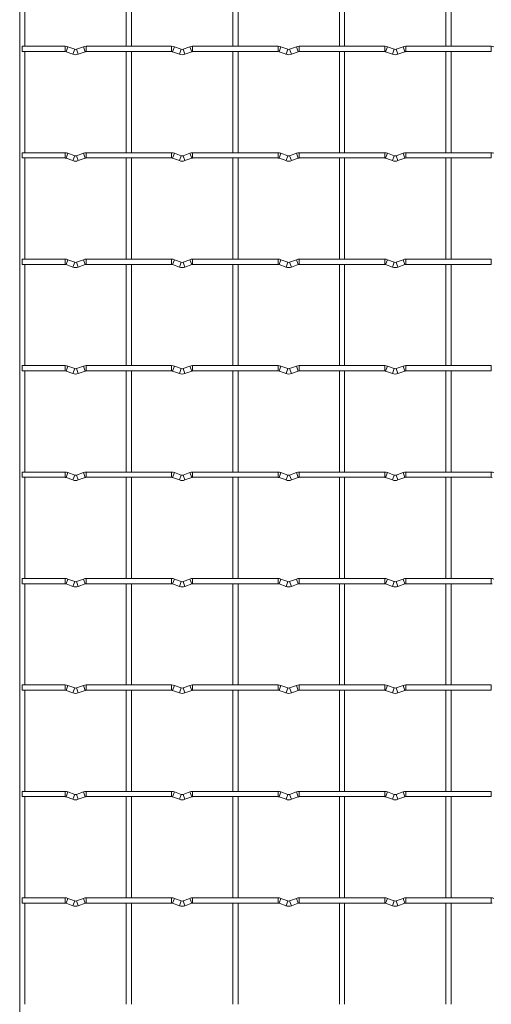
# Model space of a CAD drawing. Units: millimetres. Extents: x -1251 to 1310, y -511 to 1525.
# Drawn here: x -1251 to -1026, y 585 to 1055 of the extents above; entities that cross this region are included whole.
import ezdxf

# ---------------------------------------------------------------- set-up
doc = ezdxf.new("R2010")
doc.units = ezdxf.units.MM

msp = doc.modelspace()

# ---------------------------------------------------------------- linework, layer by layer
at = {"color": 7, "linetype": 'Continuous', "lineweight": 15}
for p, q in [((-1251.25, 1525.25), (-1251.25, -509.25)), ((-1248.75, 1042.65), (-1248.75, 1090.95)), ((-1200.45, 1090.95), (-1200.45, 1042.65)), ((-1197.95, 1042.65), (-1197.95, 1090.95)), ((-1149.65, 1090.95), (-1149.65, 1042.65)), ((-1147.15, 1042.65), (-1147.15, 1090.95)), ((-1098.85, 1090.95), (-1098.85, 1042.65)), ((-1096.35, 1042.65), (-1096.35, 1090.95)), ((-1048.05, 1090.95), (-1048.05, 1042.65)), ((-1045.55, 1042.65), (-1045.55, 1090.95)), ((-1229.6, 1042.65), (-1250, 1042.65)), ((-1250, 1042.65), (-1250, 1040.15)), ((-1250, 1040.15), (-1229.6, 1040.15)), ((-1248.75, 991.85), (-1248.75, 1040.15)), ((-1229.17, 1040.07), (-1225.88, 1038.88)), ((-1225.03, 1041.23), (-1228.32, 1042.42)), ((-1220.88, 1042.42), (-1224.17, 1041.23)), ((-1223.32, 1038.88), (-1220.03, 1040.07)), ((-1178.8, 1042.65), (-1219.6, 1042.65)), ((-1219.6, 1040.15), (-1178.8, 1040.15)), ((-1200.45, 1040.15), (-1200.45, 991.85)), ((-1197.95, 991.85), (-1197.95, 1040.15)), ((-1178.37, 1040.07), (-1175.08, 1038.88)), ((-1174.23, 1041.23), (-1177.52, 1042.42)), ((-1170.08, 1042.42), (-1173.37, 1041.23)), ((-1172.52, 1038.88), (-1169.23, 1040.07)), ((-1128, 1042.65), (-1168.8, 1042.65)), ((-1168.8, 1040.15), (-1128, 1040.15)), ((-1149.65, 1040.15), (-1149.65, 991.85)), ((-1147.15, 991.85), (-1147.15, 1040.15)), ((-1127.57, 1040.07), (-1124.28, 1038.88)), ((-1123.43, 1041.23), (-1126.72, 1042.42)), ((-1119.28, 1042.42), (-1122.57, 1041.23)), ((-1121.72, 1038.88), (-1118.43, 1040.07)), ((-1077.2, 1042.65), (-1118, 1042.65)), ((-1118, 1040.15), (-1077.2, 1040.15)), ((-1098.85, 1040.15), (-1098.85, 991.85)), ((-1096.35, 991.85), (-1096.35, 1040.15)), ((-1076.77, 1040.07), (-1073.48, 1038.88)), ((-1072.63, 1041.23), (-1075.92, 1042.42)), ((-1068.48, 1042.42), (-1071.77, 1041.23)), ((-1070.92, 1038.88), (-1067.63, 1040.07)), ((-1026.4, 1042.65), (-1067.2, 1042.65)), ((-1067.2, 1040.15), (-1026.4, 1040.15)), ((-1048.05, 1040.15), (-1048.05, 991.85)), ((-1045.55, 991.85), (-1045.55, 1040.15)), ((-1229.6, 991.85), (-1250, 991.85)), ((-1250, 991.85), (-1250, 989.35)), ((-1225.03, 990.43), (-1228.32, 991.62)), ((-1220.88, 991.62), (-1224.17, 990.43)), ((-1178.8, 991.85), (-1219.6, 991.85)), ((-1174.23, 990.43), (-1177.52, 991.62)), ((-1170.08, 991.62), (-1173.37, 990.43)), ((-1128, 991.85), (-1168.8, 991.85)), ((-1123.43, 990.43), (-1126.72, 991.62)), ((-1119.28, 991.62), (-1122.57, 990.43)), ((-1077.2, 991.85), (-1118, 991.85)), ((-1072.63, 990.43), (-1075.92, 991.62)), ((-1068.48, 991.62), (-1071.77, 990.43)), ((-1026.4, 991.85), (-1067.2, 991.85)), ((-1250, 989.35), (-1229.6, 989.35)), ((-1248.75, 941.05), (-1248.75, 989.35)), ((-1229.17, 989.27), (-1225.88, 988.08)), ((-1223.32, 988.08), (-1220.03, 989.27)), ((-1219.6, 989.35), (-1178.8, 989.35)), ((-1200.45, 989.35), (-1200.45, 941.05)), ((-1197.95, 941.05), (-1197.95, 989.35)), ((-1178.37, 989.27), (-1175.08, 988.08)), ((-1172.52, 988.08), (-1169.23, 989.27)), ((-1168.8, 989.35), (-1128, 989.35)), ((-1149.65, 989.35), (-1149.65, 941.05)), ((-1147.15, 941.05), (-1147.15, 989.35)), ((-1127.57, 989.27), (-1124.28, 988.08)), ((-1121.72, 988.08), (-1118.43, 989.27)), ((-1118, 989.35), (-1077.2, 989.35)), ((-1098.85, 989.35), (-1098.85, 941.05)), ((-1096.35, 941.05), (-1096.35, 989.35)), ((-1076.77, 989.27), (-1073.48, 988.08)), ((-1070.92, 988.08), (-1067.63, 989.27)), ((-1067.2, 989.35), (-1026.4, 989.35)), ((-1048.05, 989.35), (-1048.05, 941.05)), ((-1045.55, 941.05), (-1045.55, 989.35)), ((-1229.6, 941.05), (-1250, 941.05)), ((-1250, 941.05), (-1250, 938.55)), ((-1225.03, 939.63), (-1228.32, 940.82)), ((-1220.88, 940.82), (-1224.17, 939.63)), ((-1178.8, 941.05), (-1219.6, 941.05)), ((-1174.23, 939.63), (-1177.52, 940.82)), ((-1170.08, 940.82), (-1173.37, 939.63)), ((-1128, 941.05), (-1168.8, 941.05)), ((-1123.43, 939.63), (-1126.72, 940.82)), ((-1119.28, 940.82), (-1122.57, 939.63)), ((-1077.2, 941.05), (-1118, 941.05)), ((-1072.63, 939.63), (-1075.92, 940.82)), ((-1068.48, 940.82), (-1071.77, 939.63)), ((-1026.4, 941.05), (-1067.2, 941.05)), ((-1250, 938.55), (-1229.6, 938.55)), ((-1248.75, 890.25), (-1248.75, 938.55)), ((-1229.17, 938.47), (-1225.88, 937.28)), ((-1223.32, 937.28), (-1220.03, 938.47)), ((-1219.6, 938.55), (-1178.8, 938.55)), ((-1200.45, 938.55), (-1200.45, 890.25)), ((-1197.95, 890.25), (-1197.95, 938.55)), ((-1178.37, 938.47), (-1175.08, 937.28)), ((-1172.52, 937.28), (-1169.23, 938.47)), ((-1168.8, 938.55), (-1128, 938.55)), ((-1149.65, 938.55), (-1149.65, 890.25)), ((-1147.15, 890.25), (-1147.15, 938.55)), ((-1127.57, 938.47), (-1124.28, 937.28)), ((-1121.72, 937.28), (-1118.43, 938.47)), ((-1118, 938.55), (-1077.2, 938.55)), ((-1098.85, 938.55), (-1098.85, 890.25)), ((-1096.35, 890.25), (-1096.35, 938.55)), ((-1076.77, 938.47), (-1073.48, 937.28)), ((-1070.92, 937.28), (-1067.63, 938.47)), ((-1067.2, 938.55), (-1026.4, 938.55)), ((-1048.05, 938.55), (-1048.05, 890.25)), ((-1045.55, 890.25), (-1045.55, 938.55)), ((-1229.6, 890.25), (-1250, 890.25)), ((-1250, 890.25), (-1250, 887.75)), ((-1225.03, 888.83), (-1228.32, 890.02)), ((-1220.88, 890.02), (-1224.17, 888.83)), ((-1178.8, 890.25), (-1219.6, 890.25)), ((-1174.23, 888.83), (-1177.52, 890.02)), ((-1170.08, 890.02), (-1173.37, 888.83)), ((-1128, 890.25), (-1168.8, 890.25)), ((-1123.43, 888.83), (-1126.72, 890.02)), ((-1119.28, 890.02), (-1122.57, 888.83)), ((-1077.2, 890.25), (-1118, 890.25)), ((-1072.63, 888.83), (-1075.92, 890.02)), ((-1068.48, 890.02), (-1071.77, 888.83)), ((-1026.4, 890.25), (-1067.2, 890.25)), ((-1250, 887.75), (-1229.6, 887.75)), ((-1248.75, 839.45), (-1248.75, 887.75)), ((-1229.17, 887.67), (-1225.88, 886.48)), ((-1223.32, 886.48), (-1220.03, 887.67)), ((-1219.6, 887.75), (-1178.8, 887.75)), ((-1200.45, 887.75), (-1200.45, 839.45)), ((-1197.95, 839.45), (-1197.95, 887.75)), ((-1178.37, 887.67), (-1175.08, 886.48)), ((-1172.52, 886.48), (-1169.23, 887.67)), ((-1168.8, 887.75), (-1128, 887.75)), ((-1149.65, 887.75), (-1149.65, 839.45)), ((-1147.15, 839.45), (-1147.15, 887.75)), ((-1127.57, 887.67), (-1124.28, 886.48)), ((-1121.72, 886.48), (-1118.43, 887.67)), ((-1118, 887.75), (-1077.2, 887.75)), ((-1098.85, 887.75), (-1098.85, 839.45)), ((-1096.35, 839.45), (-1096.35, 887.75)), ((-1076.77, 887.67), (-1073.48, 886.48)), ((-1070.92, 886.48), (-1067.63, 887.67)), ((-1067.2, 887.75), (-1026.4, 887.75)), ((-1048.05, 887.75), (-1048.05, 839.45)), ((-1045.55, 839.45), (-1045.55, 887.75)), ((-1229.6, 839.45), (-1250, 839.45)), ((-1250, 839.45), (-1250, 836.95)), ((-1250, 836.95), (-1229.6, 836.95)), ((-1248.75, 788.65), (-1248.75, 836.95)), ((-1229.17, 836.87), (-1225.88, 835.68)), ((-1225.03, 838.03), (-1228.32, 839.22)), ((-1220.88, 839.22), (-1224.17, 838.03)), ((-1223.32, 835.68), (-1220.03, 836.87)), ((-1178.8, 839.45), (-1219.6, 839.45)), ((-1219.6, 836.95), (-1178.8, 836.95)), ((-1200.45, 836.95), (-1200.45, 788.65)), ((-1197.95, 788.65), (-1197.95, 836.95)), ((-1178.37, 836.87), (-1175.08, 835.68)), ((-1174.23, 838.03), (-1177.52, 839.22)), ((-1170.08, 839.22), (-1173.37, 838.03)), ((-1172.52, 835.68), (-1169.23, 836.87)), ((-1128, 839.45), (-1168.8, 839.45)), ((-1168.8, 836.95), (-1128, 836.95)), ((-1149.65, 836.95), (-1149.65, 788.65)), ((-1147.15, 788.65), (-1147.15, 836.95)), ((-1127.57, 836.87), (-1124.28, 835.68)), ((-1123.43, 838.03), (-1126.72, 839.22)), ((-1119.28, 839.22), (-1122.57, 838.03)), ((-1121.72, 835.68), (-1118.43, 836.87)), ((-1077.2, 839.45), (-1118, 839.45)), ((-1118, 836.95), (-1077.2, 836.95)), ((-1098.85, 836.95), (-1098.85, 788.65)), ((-1096.35, 788.65), (-1096.35, 836.95)), ((-1076.77, 836.87), (-1073.48, 835.68)), ((-1072.63, 838.03), (-1075.92, 839.22)), ((-1068.48, 839.22), (-1071.77, 838.03)), ((-1070.92, 835.68), (-1067.63, 836.87)), ((-1026.4, 839.45), (-1067.2, 839.45)), ((-1067.2, 836.95), (-1026.4, 836.95)), ((-1048.05, 836.95), (-1048.05, 788.65)), ((-1045.55, 788.65), (-1045.55, 836.95)), ((-1229.6, 788.65), (-1250, 788.65)), ((-1250, 788.65), (-1250, 786.15)), ((-1250, 786.15), (-1229.6, 786.15)), ((-1248.75, 737.85), (-1248.75, 786.15)), ((-1229.17, 786.07), (-1225.88, 784.88)), ((-1225.03, 787.23), (-1228.32, 788.42)), ((-1220.88, 788.42), (-1224.17, 787.23)), ((-1223.32, 784.88), (-1220.03, 786.07)), ((-1178.8, 788.65), (-1219.6, 788.65)), ((-1219.6, 786.15), (-1178.8, 786.15)), ((-1200.45, 786.15), (-1200.45, 737.85)), ((-1197.95, 737.85), (-1197.95, 786.15)), ((-1178.37, 786.07), (-1175.08, 784.88)), ((-1174.23, 787.23), (-1177.52, 788.42)), ((-1170.08, 788.42), (-1173.37, 787.23)), ((-1172.52, 784.88), (-1169.23, 786.07)), ((-1128, 788.65), (-1168.8, 788.65)), ((-1168.8, 786.15), (-1128, 786.15)), ((-1149.65, 786.15), (-1149.65, 737.85)), ((-1147.15, 737.85), (-1147.15, 786.15)), ((-1127.57, 786.07), (-1124.28, 784.88)), ((-1123.43, 787.23), (-1126.72, 788.42)), ((-1119.28, 788.42), (-1122.57, 787.23)), ((-1121.72, 784.88), (-1118.43, 786.07)), ((-1077.2, 788.65), (-1118, 788.65)), ((-1118, 786.15), (-1077.2, 786.15)), ((-1098.85, 786.15), (-1098.85, 737.85)), ((-1096.35, 737.85), (-1096.35, 786.15)), ((-1076.77, 786.07), (-1073.48, 784.88)), ((-1072.63, 787.23), (-1075.92, 788.42)), ((-1068.48, 788.42), (-1071.77, 787.23)), ((-1070.92, 784.88), (-1067.63, 786.07)), ((-1026.4, 788.65), (-1067.2, 788.65)), ((-1067.2, 786.15), (-1026.4, 786.15)), ((-1048.05, 786.15), (-1048.05, 737.85)), ((-1045.55, 737.85), (-1045.55, 786.15)), ((-1229.6, 737.85), (-1250, 737.85)), ((-1250, 737.85), (-1250, 735.35)), ((-1178.8, 737.85), (-1219.6, 737.85)), ((-1128, 737.85), (-1168.8, 737.85)), ((-1077.2, 737.85), (-1118, 737.85)), ((-1026.4, 737.85), (-1067.2, 737.85)), ((-1250, 735.35), (-1229.6, 735.35)), ((-1248.75, 687.05), (-1248.75, 735.35)), ((-1229.17, 735.27), (-1225.88, 734.08)), ((-1225.03, 736.43), (-1228.32, 737.62)), ((-1220.88, 737.62), (-1224.17, 736.43)), ((-1223.32, 734.08), (-1220.03, 735.27)), ((-1219.6, 735.35), (-1178.8, 735.35)), ((-1200.45, 735.35), (-1200.45, 687.05)), ((-1197.95, 687.05), (-1197.95, 735.35)), ((-1178.37, 735.27), (-1175.08, 734.08)), ((-1174.23, 736.43), (-1177.52, 737.62)), ((-1170.08, 737.62), (-1173.37, 736.43)), ((-1172.52, 734.08), (-1169.23, 735.27)), ((-1168.8, 735.35), (-1128, 735.35)), ((-1149.65, 735.35), (-1149.65, 687.05)), ((-1147.15, 687.05), (-1147.15, 735.35)), ((-1127.57, 735.27), (-1124.28, 734.08)), ((-1123.43, 736.43), (-1126.72, 737.62)), ((-1119.28, 737.62), (-1122.57, 736.43)), ((-1121.72, 734.08), (-1118.43, 735.27)), ((-1118, 735.35), (-1077.2, 735.35)), ((-1098.85, 735.35), (-1098.85, 687.05)), ((-1096.35, 687.05), (-1096.35, 735.35)), ((-1076.77, 735.27), (-1073.48, 734.08)), ((-1072.63, 736.43), (-1075.92, 737.62)), ((-1068.48, 737.62), (-1071.77, 736.43)), ((-1070.92, 734.08), (-1067.63, 735.27)), ((-1067.2, 735.35), (-1026.4, 735.35)), ((-1048.05, 735.35), (-1048.05, 687.05)), ((-1045.55, 687.05), (-1045.55, 735.35)), ((-1229.6, 687.05), (-1250, 687.05)), ((-1250, 687.05), (-1250, 684.55)), ((-1225.03, 685.63), (-1228.32, 686.82)), ((-1220.88, 686.82), (-1224.17, 685.63)), ((-1178.8, 687.05), (-1219.6, 687.05)), ((-1174.23, 685.63), (-1177.52, 686.82)), ((-1170.08, 686.82), (-1173.37, 685.63)), ((-1128, 687.05), (-1168.8, 687.05)), ((-1123.43, 685.63), (-1126.72, 686.82)), ((-1119.28, 686.82), (-1122.57, 685.63)), ((-1077.2, 687.05), (-1118, 687.05)), ((-1072.63, 685.63), (-1075.92, 686.82)), ((-1068.48, 686.82), (-1071.77, 685.63)), ((-1026.4, 687.05), (-1067.2, 687.05)), ((-1250, 684.55), (-1229.6, 684.55)), ((-1248.75, 636.25), (-1248.75, 684.55)), ((-1229.17, 684.47), (-1225.88, 683.28)), ((-1223.32, 683.28), (-1220.03, 684.47)), ((-1219.6, 684.55), (-1178.8, 684.55)), ((-1200.45, 684.55), (-1200.45, 636.25)), ((-1197.95, 636.25), (-1197.95, 684.55)), ((-1178.37, 684.47), (-1175.08, 683.28)), ((-1172.52, 683.28), (-1169.23, 684.47)), ((-1168.8, 684.55), (-1128, 684.55)), ((-1149.65, 684.55), (-1149.65, 636.25)), ((-1147.15, 636.25), (-1147.15, 684.55)), ((-1127.57, 684.47), (-1124.28, 683.28)), ((-1121.72, 683.28), (-1118.43, 684.47)), ((-1118, 684.55), (-1077.2, 684.55)), ((-1098.85, 684.55), (-1098.85, 636.25)), ((-1096.35, 636.25), (-1096.35, 684.55)), ((-1076.77, 684.47), (-1073.48, 683.28)), ((-1070.92, 683.28), (-1067.63, 684.47)), ((-1067.2, 684.55), (-1026.4, 684.55)), ((-1048.05, 684.55), (-1048.05, 636.25)), ((-1045.55, 636.25), (-1045.55, 684.55)), ((-1229.6, 636.25), (-1250, 636.25)), ((-1250, 636.25), (-1250, 633.75)), ((-1225.03, 634.83), (-1228.32, 636.02)), ((-1220.88, 636.02), (-1224.17, 634.83)), ((-1178.8, 636.25), (-1219.6, 636.25)), ((-1174.23, 634.83), (-1177.52, 636.02)), ((-1170.08, 636.02), (-1173.37, 634.83)), ((-1128, 636.25), (-1168.8, 636.25)), ((-1123.43, 634.83), (-1126.72, 636.02)), ((-1119.28, 636.02), (-1122.57, 634.83)), ((-1077.2, 636.25), (-1118, 636.25)), ((-1072.63, 634.83), (-1075.92, 636.02)), ((-1068.48, 636.02), (-1071.77, 634.83)), ((-1026.4, 636.25), (-1067.2, 636.25)), ((-1250, 633.75), (-1229.6, 633.75)), ((-1248.75, 585.45), (-1248.75, 633.75)), ((-1229.17, 633.67), (-1225.88, 632.48)), ((-1223.32, 632.48), (-1220.03, 633.67)), ((-1219.6, 633.75), (-1178.8, 633.75)), ((-1200.45, 633.75), (-1200.45, 585.45)), ((-1197.95, 585.45), (-1197.95, 633.75)), ((-1178.37, 633.67), (-1175.08, 632.48)), ((-1172.52, 632.48), (-1169.23, 633.67)), ((-1168.8, 633.75), (-1128, 633.75)), ((-1149.65, 633.75), (-1149.65, 585.45)), ((-1147.15, 585.45), (-1147.15, 633.75)), ((-1127.57, 633.67), (-1124.28, 632.48)), ((-1121.72, 632.48), (-1118.43, 633.67)), ((-1118, 633.75), (-1077.2, 633.75)), ((-1098.85, 633.75), (-1098.85, 585.45)), ((-1096.35, 585.45), (-1096.35, 633.75)), ((-1076.77, 633.67), (-1073.48, 632.48)), ((-1070.92, 632.48), (-1067.63, 633.67)), ((-1067.2, 633.75), (-1026.4, 633.75)), ((-1048.05, 633.75), (-1048.05, 585.45)), ((-1045.55, 585.45), (-1045.55, 633.75))]:
    msp.add_line(p, q, dxfattribs=at)
at = {"color": 8, "linetype": 'Continuous', "lineweight": 15}
for p, q in [((-1229.6, 1042.65), (-1229.6, 1040.15)), ((-1228.32, 1042.42), (-1229.17, 1040.07)), ((-1225.03, 1041.23), (-1225.88, 1038.88)), ((-1224.17, 1041.23), (-1223.32, 1038.88)), ((-1220.88, 1042.42), (-1220.03, 1040.07)), ((-1219.6, 1042.65), (-1219.6, 1040.15)), ((-1178.8, 1042.65), (-1178.8, 1040.15)), ((-1177.52, 1042.42), (-1178.37, 1040.07)), ((-1174.23, 1041.23), (-1175.08, 1038.88)), ((-1173.37, 1041.23), (-1172.52, 1038.88)), ((-1170.08, 1042.42), (-1169.23, 1040.07)), ((-1168.8, 1042.65), (-1168.8, 1040.15)), ((-1128, 1042.65), (-1128, 1040.15)), ((-1126.72, 1042.42), (-1127.57, 1040.07)), ((-1123.43, 1041.23), (-1124.28, 1038.88)), ((-1122.57, 1041.23), (-1121.72, 1038.88)), ((-1119.28, 1042.42), (-1118.43, 1040.07)), ((-1118, 1042.65), (-1118, 1040.15)), ((-1077.2, 1042.65), (-1077.2, 1040.15)), ((-1075.92, 1042.42), (-1076.77, 1040.07)), ((-1072.63, 1041.23), (-1073.48, 1038.88)), ((-1071.77, 1041.23), (-1070.92, 1038.88)), ((-1068.48, 1042.42), (-1067.63, 1040.07)), ((-1067.2, 1042.65), (-1067.2, 1040.15)), ((-1026.4, 1042.65), (-1026.4, 1040.15)), ((-1229.6, 991.85), (-1229.6, 989.35)), ((-1228.32, 991.62), (-1229.17, 989.27)), ((-1220.88, 991.62), (-1220.03, 989.27)), ((-1219.6, 991.85), (-1219.6, 989.35)), ((-1178.8, 991.85), (-1178.8, 989.35)), ((-1177.52, 991.62), (-1178.37, 989.27)), ((-1170.08, 991.62), (-1169.23, 989.27)), ((-1168.8, 991.85), (-1168.8, 989.35)), ((-1128, 991.85), (-1128, 989.35)), ((-1126.72, 991.62), (-1127.57, 989.27)), ((-1119.28, 991.62), (-1118.43, 989.27)), ((-1118, 991.85), (-1118, 989.35)), ((-1077.2, 991.85), (-1077.2, 989.35)), ((-1075.92, 991.62), (-1076.77, 989.27)), ((-1068.48, 991.62), (-1067.63, 989.27)), ((-1067.2, 991.85), (-1067.2, 989.35)), ((-1026.4, 991.85), (-1026.4, 989.35)), ((-1225.03, 990.43), (-1225.88, 988.08)), ((-1224.17, 990.43), (-1223.32, 988.08)), ((-1174.23, 990.43), (-1175.08, 988.08)), ((-1173.37, 990.43), (-1172.52, 988.08)), ((-1123.43, 990.43), (-1124.28, 988.08)), ((-1122.57, 990.43), (-1121.72, 988.08)), ((-1072.63, 990.43), (-1073.48, 988.08)), ((-1071.77, 990.43), (-1070.92, 988.08)), ((-1229.6, 941.05), (-1229.6, 938.55)), ((-1228.32, 940.82), (-1229.17, 938.47)), ((-1220.88, 940.82), (-1220.03, 938.47)), ((-1219.6, 941.05), (-1219.6, 938.55)), ((-1178.8, 941.05), (-1178.8, 938.55)), ((-1177.52, 940.82), (-1178.37, 938.47)), ((-1170.08, 940.82), (-1169.23, 938.47)), ((-1168.8, 941.05), (-1168.8, 938.55)), ((-1128, 941.05), (-1128, 938.55)), ((-1126.72, 940.82), (-1127.57, 938.47)), ((-1119.28, 940.82), (-1118.43, 938.47)), ((-1118, 941.05), (-1118, 938.55)), ((-1077.2, 941.05), (-1077.2, 938.55)), ((-1075.92, 940.82), (-1076.77, 938.47)), ((-1068.48, 940.82), (-1067.63, 938.47)), ((-1067.2, 941.05), (-1067.2, 938.55)), ((-1026.4, 941.05), (-1026.4, 938.55)), ((-1225.03, 939.63), (-1225.88, 937.28)), ((-1224.17, 939.63), (-1223.32, 937.28)), ((-1174.23, 939.63), (-1175.08, 937.28)), ((-1173.37, 939.63), (-1172.52, 937.28)), ((-1123.43, 939.63), (-1124.28, 937.28)), ((-1122.57, 939.63), (-1121.72, 937.28)), ((-1072.63, 939.63), (-1073.48, 937.28)), ((-1071.77, 939.63), (-1070.92, 937.28)), ((-1229.6, 890.25), (-1229.6, 887.75)), ((-1228.32, 890.02), (-1229.17, 887.67)), ((-1225.03, 888.83), (-1225.88, 886.48)), ((-1224.17, 888.83), (-1223.32, 886.48)), ((-1220.88, 890.02), (-1220.03, 887.67)), ((-1219.6, 890.25), (-1219.6, 887.75)), ((-1178.8, 890.25), (-1178.8, 887.75)), ((-1177.52, 890.02), (-1178.37, 887.67)), ((-1174.23, 888.83), (-1175.08, 886.48)), ((-1173.37, 888.83), (-1172.52, 886.48)), ((-1170.08, 890.02), (-1169.23, 887.67)), ((-1168.8, 890.25), (-1168.8, 887.75)), ((-1128, 890.25), (-1128, 887.75)), ((-1126.72, 890.02), (-1127.57, 887.67)), ((-1123.43, 888.83), (-1124.28, 886.48)), ((-1122.57, 888.83), (-1121.72, 886.48)), ((-1119.28, 890.02), (-1118.43, 887.67)), ((-1118, 890.25), (-1118, 887.75)), ((-1077.2, 890.25), (-1077.2, 887.75)), ((-1075.92, 890.02), (-1076.77, 887.67)), ((-1072.63, 888.83), (-1073.48, 886.48)), ((-1071.77, 888.83), (-1070.92, 886.48)), ((-1068.48, 890.02), (-1067.63, 887.67)), ((-1067.2, 890.25), (-1067.2, 887.75)), ((-1026.4, 890.25), (-1026.4, 887.75)), ((-1229.6, 839.45), (-1229.6, 836.95)), ((-1228.32, 839.22), (-1229.17, 836.87)), ((-1225.03, 838.03), (-1225.88, 835.68)), ((-1224.17, 838.03), (-1223.32, 835.68)), ((-1220.88, 839.22), (-1220.03, 836.87)), ((-1219.6, 839.45), (-1219.6, 836.95)), ((-1178.8, 839.45), (-1178.8, 836.95)), ((-1177.52, 839.22), (-1178.37, 836.87)), ((-1174.23, 838.03), (-1175.08, 835.68)), ((-1173.37, 838.03), (-1172.52, 835.68)), ((-1170.08, 839.22), (-1169.23, 836.87)), ((-1168.8, 839.45), (-1168.8, 836.95)), ((-1128, 839.45), (-1128, 836.95)), ((-1126.72, 839.22), (-1127.57, 836.87)), ((-1123.43, 838.03), (-1124.28, 835.68)), ((-1122.57, 838.03), (-1121.72, 835.68)), ((-1119.28, 839.22), (-1118.43, 836.87)), ((-1118, 839.45), (-1118, 836.95)), ((-1077.2, 839.45), (-1077.2, 836.95)), ((-1075.92, 839.22), (-1076.77, 836.87)), ((-1072.63, 838.03), (-1073.48, 835.68)), ((-1071.77, 838.03), (-1070.92, 835.68)), ((-1068.48, 839.22), (-1067.63, 836.87)), ((-1067.2, 839.45), (-1067.2, 836.95)), ((-1026.4, 839.45), (-1026.4, 836.95)), ((-1229.6, 788.65), (-1229.6, 786.15)), ((-1228.32, 788.42), (-1229.17, 786.07)), ((-1225.03, 787.23), (-1225.88, 784.88)), ((-1224.17, 787.23), (-1223.32, 784.88)), ((-1220.88, 788.42), (-1220.03, 786.07)), ((-1219.6, 788.65), (-1219.6, 786.15)), ((-1178.8, 788.65), (-1178.8, 786.15)), ((-1177.52, 788.42), (-1178.37, 786.07)), ((-1174.23, 787.23), (-1175.08, 784.88)), ((-1173.37, 787.23), (-1172.52, 784.88)), ((-1170.08, 788.42), (-1169.23, 786.07)), ((-1168.8, 788.65), (-1168.8, 786.15)), ((-1128, 788.65), (-1128, 786.15)), ((-1126.72, 788.42), (-1127.57, 786.07)), ((-1123.43, 787.23), (-1124.28, 784.88)), ((-1122.57, 787.23), (-1121.72, 784.88)), ((-1119.28, 788.42), (-1118.43, 786.07)), ((-1118, 788.65), (-1118, 786.15)), ((-1077.2, 788.65), (-1077.2, 786.15)), ((-1075.92, 788.42), (-1076.77, 786.07)), ((-1072.63, 787.23), (-1073.48, 784.88)), ((-1071.77, 787.23), (-1070.92, 784.88)), ((-1068.48, 788.42), (-1067.63, 786.07)), ((-1067.2, 788.65), (-1067.2, 786.15)), ((-1026.4, 788.65), (-1026.4, 786.15)), ((-1229.6, 737.85), (-1229.6, 735.35)), ((-1219.6, 737.85), (-1219.6, 735.35)), ((-1178.8, 737.85), (-1178.8, 735.35)), ((-1168.8, 737.85), (-1168.8, 735.35)), ((-1128, 737.85), (-1128, 735.35)), ((-1118, 737.85), (-1118, 735.35)), ((-1077.2, 737.85), (-1077.2, 735.35)), ((-1067.2, 737.85), (-1067.2, 735.35)), ((-1026.4, 737.85), (-1026.4, 735.35)), ((-1228.32, 737.62), (-1229.17, 735.27)), ((-1225.03, 736.43), (-1225.88, 734.08)), ((-1224.17, 736.43), (-1223.32, 734.08)), ((-1220.88, 737.62), (-1220.03, 735.27)), ((-1177.52, 737.62), (-1178.37, 735.27)), ((-1174.23, 736.43), (-1175.08, 734.08)), ((-1173.37, 736.43), (-1172.52, 734.08)), ((-1170.08, 737.62), (-1169.23, 735.27)), ((-1126.72, 737.62), (-1127.57, 735.27)), ((-1123.43, 736.43), (-1124.28, 734.08)), ((-1122.57, 736.43), (-1121.72, 734.08)), ((-1119.28, 737.62), (-1118.43, 735.27)), ((-1075.92, 737.62), (-1076.77, 735.27)), ((-1072.63, 736.43), (-1073.48, 734.08)), ((-1071.77, 736.43), (-1070.92, 734.08)), ((-1068.48, 737.62), (-1067.63, 735.27)), ((-1229.6, 687.05), (-1229.6, 684.55)), ((-1228.32, 686.82), (-1229.17, 684.47)), ((-1220.88, 686.82), (-1220.03, 684.47)), ((-1219.6, 687.05), (-1219.6, 684.55)), ((-1178.8, 687.05), (-1178.8, 684.55)), ((-1177.52, 686.82), (-1178.37, 684.47)), ((-1170.08, 686.82), (-1169.23, 684.47)), ((-1168.8, 687.05), (-1168.8, 684.55)), ((-1128, 687.05), (-1128, 684.55)), ((-1126.72, 686.82), (-1127.57, 684.47)), ((-1119.28, 686.82), (-1118.43, 684.47)), ((-1118, 687.05), (-1118, 684.55)), ((-1077.2, 687.05), (-1077.2, 684.55)), ((-1075.92, 686.82), (-1076.77, 684.47)), ((-1068.48, 686.82), (-1067.63, 684.47)), ((-1067.2, 687.05), (-1067.2, 684.55)), ((-1026.4, 687.05), (-1026.4, 684.55)), ((-1225.03, 685.63), (-1225.88, 683.28)), ((-1224.17, 685.63), (-1223.32, 683.28)), ((-1174.23, 685.63), (-1175.08, 683.28)), ((-1173.37, 685.63), (-1172.52, 683.28)), ((-1123.43, 685.63), (-1124.28, 683.28)), ((-1122.57, 685.63), (-1121.72, 683.28)), ((-1072.63, 685.63), (-1073.48, 683.28)), ((-1071.77, 685.63), (-1070.92, 683.28)), ((-1229.6, 636.25), (-1229.6, 633.75)), ((-1228.32, 636.02), (-1229.17, 633.67)), ((-1225.03, 634.83), (-1225.88, 632.48)), ((-1224.17, 634.83), (-1223.32, 632.48)), ((-1220.88, 636.02), (-1220.03, 633.67)), ((-1219.6, 636.25), (-1219.6, 633.75)), ((-1178.8, 636.25), (-1178.8, 633.75)), ((-1177.52, 636.02), (-1178.37, 633.67)), ((-1174.23, 634.83), (-1175.08, 632.48)), ((-1173.37, 634.83), (-1172.52, 632.48)), ((-1170.08, 636.02), (-1169.23, 633.67)), ((-1168.8, 636.25), (-1168.8, 633.75)), ((-1128, 636.25), (-1128, 633.75)), ((-1126.72, 636.02), (-1127.57, 633.67)), ((-1123.43, 634.83), (-1124.28, 632.48)), ((-1122.57, 634.83), (-1121.72, 632.48)), ((-1119.28, 636.02), (-1118.43, 633.67)), ((-1118, 636.25), (-1118, 633.75)), ((-1077.2, 636.25), (-1077.2, 633.75)), ((-1075.92, 636.02), (-1076.77, 633.67)), ((-1072.63, 634.83), (-1073.48, 632.48)), ((-1071.77, 634.83), (-1070.92, 632.48)), ((-1068.48, 636.02), (-1067.63, 633.67)), ((-1067.2, 636.25), (-1067.2, 633.75)), ((-1026.4, 636.25), (-1026.4, 633.75))]:
    msp.add_line(p, q, dxfattribs=at)
at = {"color": 7, "linetype": 'Continuous', "lineweight": 15}
for centre, radius, start, end in [((-1229.6, 1038.9), 3.75, 69.984, 90), ((-1229.6, 1038.9), 1.25, 69.984, 90), ((-1224.6, 1042.4), 3.75, 249.984, 290.016), ((-1224.6, 1042.4), 1.25, 249.984, 290.016), ((-1219.6, 1038.9), 3.75, 90, 110.016), ((-1219.6, 1038.9), 1.25, 90, 110.016), ((-1178.8, 1038.9), 3.75, 69.984, 90), ((-1178.8, 1038.9), 1.25, 69.984, 90), ((-1173.8, 1042.4), 3.75, 249.984, 290.016), ((-1173.8, 1042.4), 1.25, 249.984, 290.016), ((-1168.8, 1038.9), 3.75, 90, 110.016), ((-1168.8, 1038.9), 1.25, 90, 110.016), ((-1128, 1038.9), 3.75, 69.984, 90), ((-1128, 1038.9), 1.25, 69.984, 90), ((-1123, 1042.4), 3.75, 249.984, 290.016), ((-1123, 1042.4), 1.25, 249.984, 290.016), ((-1118, 1038.9), 3.75, 90, 110.016), ((-1118, 1038.9), 1.25, 90, 110.016), ((-1077.2, 1038.9), 3.75, 69.984, 90), ((-1077.2, 1038.9), 1.25, 69.984, 90), ((-1072.2, 1042.4), 3.75, 249.984, 290.016), ((-1072.2, 1042.4), 1.25, 249.984, 290.016), ((-1067.2, 1038.9), 3.75, 90, 110.016), ((-1067.2, 1038.9), 1.25, 90, 110.016), ((-1026.4, 1038.9), 3.75, 69.984, 90), ((-1229.6, 988.1), 3.75, 69.984, 90), ((-1219.6, 988.1), 3.75, 90, 110.016), ((-1178.8, 988.1), 3.75, 69.984, 90), ((-1168.8, 988.1), 3.75, 90, 110.016), ((-1128, 988.1), 3.75, 69.984, 90), ((-1118, 988.1), 3.75, 90, 110.016), ((-1077.2, 988.1), 3.75, 69.984, 90), ((-1067.2, 988.1), 3.75, 90, 110.016), ((-1026.4, 988.1), 3.75, 69.984, 90), ((-1229.6, 988.1), 1.25, 69.984, 90), ((-1224.6, 991.6), 3.75, 249.984, 290.016), ((-1224.6, 991.6), 1.25, 249.984, 290.016), ((-1219.6, 988.1), 1.25, 90, 110.016), ((-1178.8, 988.1), 1.25, 69.984, 90), ((-1173.8, 991.6), 3.75, 249.984, 290.016), ((-1173.8, 991.6), 1.25, 249.984, 290.016), ((-1168.8, 988.1), 1.25, 90, 110.016), ((-1128, 988.1), 1.25, 69.984, 90), ((-1123, 991.6), 3.75, 249.984, 290.016), ((-1123, 991.6), 1.25, 249.984, 290.016), ((-1118, 988.1), 1.25, 90, 110.016), ((-1077.2, 988.1), 1.25, 69.984, 90), ((-1072.2, 991.6), 3.75, 249.984, 290.016), ((-1072.2, 991.6), 1.25, 249.984, 290.016), ((-1067.2, 988.1), 1.25, 90, 110.016), ((-1229.6, 937.3), 3.75, 69.984, 90), ((-1219.6, 937.3), 3.75, 90, 110.016), ((-1178.8, 937.3), 3.75, 69.984, 90), ((-1168.8, 937.3), 3.75, 90, 110.016), ((-1128, 937.3), 3.75, 69.984, 90), ((-1118, 937.3), 3.75, 90, 110.016), ((-1077.2, 937.3), 3.75, 69.984, 90), ((-1067.2, 937.3), 3.75, 90, 110.016), ((-1229.6, 937.3), 1.25, 69.984, 90), ((-1224.6, 940.8), 3.75, 249.984, 290.016), ((-1224.6, 940.8), 1.25, 249.984, 290.016), ((-1219.6, 937.3), 1.25, 90, 110.016), ((-1178.8, 937.3), 1.25, 69.984, 90), ((-1173.8, 940.8), 3.75, 249.984, 290.016), ((-1173.8, 940.8), 1.25, 249.984, 290.016), ((-1168.8, 937.3), 1.25, 90, 110.016), ((-1128, 937.3), 1.25, 69.984, 90), ((-1123, 940.8), 3.75, 249.984, 290.016), ((-1123, 940.8), 1.25, 249.984, 290.016), ((-1118, 937.3), 1.25, 90, 110.016), ((-1077.2, 937.3), 1.25, 69.984, 90), ((-1072.2, 940.8), 3.75, 249.984, 290.016), ((-1072.2, 940.8), 1.25, 249.984, 290.016), ((-1067.2, 937.3), 1.25, 90, 110.016), ((-1229.6, 886.5), 3.75, 69.984, 90), ((-1224.6, 890), 1.25, 249.984, 290.016), ((-1219.6, 886.5), 3.75, 90, 110.016), ((-1178.8, 886.5), 3.75, 69.984, 90), ((-1173.8, 890), 1.25, 249.984, 290.016), ((-1168.8, 886.5), 3.75, 90, 110.016), ((-1128, 886.5), 3.75, 69.984, 90), ((-1123, 890), 1.25, 249.984, 290.016), ((-1118, 886.5), 3.75, 90, 110.016), ((-1077.2, 886.5), 3.75, 69.984, 90), ((-1072.2, 890), 1.25, 249.984, 290.016), ((-1067.2, 886.5), 3.75, 90, 110.016), ((-1229.6, 886.5), 1.25, 69.984, 90), ((-1224.6, 890), 3.75, 249.984, 290.016), ((-1219.6, 886.5), 1.25, 90, 110.016), ((-1178.8, 886.5), 1.25, 69.984, 90), ((-1173.8, 890), 3.75, 249.984, 290.016), ((-1168.8, 886.5), 1.25, 90, 110.016), ((-1128, 886.5), 1.25, 69.984, 90), ((-1123, 890), 3.75, 249.984, 290.016), ((-1118, 886.5), 1.25, 90, 110.016), ((-1077.2, 886.5), 1.25, 69.984, 90), ((-1072.2, 890), 3.75, 249.984, 290.016), ((-1067.2, 886.5), 1.25, 90, 110.016), ((-1229.6, 835.7), 3.75, 69.984, 90), ((-1229.6, 835.7), 1.25, 69.984, 90), ((-1224.6, 839.2), 1.25, 249.984, 290.016), ((-1219.6, 835.7), 3.75, 90, 110.016), ((-1219.6, 835.7), 1.25, 90, 110.016), ((-1178.8, 835.7), 3.75, 69.984, 90), ((-1178.8, 835.7), 1.25, 69.984, 90), ((-1173.8, 839.2), 1.25, 249.984, 290.016), ((-1168.8, 835.7), 3.75, 90, 110.016), ((-1168.8, 835.7), 1.25, 90, 110.016), ((-1128, 835.7), 3.75, 69.984, 90), ((-1128, 835.7), 1.25, 69.984, 90), ((-1123, 839.2), 1.25, 249.984, 290.016), ((-1118, 835.7), 3.75, 90, 110.016), ((-1118, 835.7), 1.25, 90, 110.016), ((-1077.2, 835.7), 3.75, 69.984, 90), ((-1077.2, 835.7), 1.25, 69.984, 90), ((-1072.2, 839.2), 1.25, 249.984, 290.016), ((-1067.2, 835.7), 3.75, 90, 110.016), ((-1067.2, 835.7), 1.25, 90, 110.016), ((-1026.4, 835.7), 3.75, 69.984, 90), ((-1026.4, 835.7), 1.25, 69.984, 90), ((-1224.6, 839.2), 3.75, 249.984, 290.016), ((-1173.8, 839.2), 3.75, 249.984, 290.016), ((-1123, 839.2), 3.75, 249.984, 290.016), ((-1072.2, 839.2), 3.75, 249.984, 290.016), ((-1229.6, 784.9), 3.75, 69.984, 90), ((-1229.6, 784.9), 1.25, 69.984, 90), ((-1224.6, 788.4), 3.75, 249.984, 290.016), ((-1224.6, 788.4), 1.25, 249.984, 290.016), ((-1219.6, 784.9), 3.75, 90, 110.016), ((-1219.6, 784.9), 1.25, 90, 110.016), ((-1178.8, 784.9), 3.75, 69.984, 90), ((-1178.8, 784.9), 1.25, 69.984, 90), ((-1173.8, 788.4), 3.75, 249.984, 290.016), ((-1173.8, 788.4), 1.25, 249.984, 290.016), ((-1168.8, 784.9), 3.75, 90, 110.016), ((-1168.8, 784.9), 1.25, 90, 110.016), ((-1128, 784.9), 3.75, 69.984, 90), ((-1128, 784.9), 1.25, 69.984, 90), ((-1123, 788.4), 3.75, 249.984, 290.016), ((-1123, 788.4), 1.25, 249.984, 290.016), ((-1118, 784.9), 3.75, 90, 110.016), ((-1118, 784.9), 1.25, 90, 110.016), ((-1077.2, 784.9), 3.75, 69.984, 90), ((-1077.2, 784.9), 1.25, 69.984, 90), ((-1072.2, 788.4), 3.75, 249.984, 290.016), ((-1072.2, 788.4), 1.25, 249.984, 290.016), ((-1067.2, 784.9), 3.75, 90, 110.016), ((-1067.2, 784.9), 1.25, 90, 110.016), ((-1026.4, 784.9), 3.75, 69.984, 90), ((-1026.4, 784.9), 1.25, 69.984, 90), ((-1229.6, 734.1), 3.75, 69.984, 90), ((-1219.6, 734.1), 3.75, 90, 110.016), ((-1178.8, 734.1), 3.75, 69.984, 90), ((-1168.8, 734.1), 3.75, 90, 110.016), ((-1128, 734.1), 3.75, 69.984, 90), ((-1118, 734.1), 3.75, 90, 110.016), ((-1077.2, 734.1), 3.75, 69.984, 90), ((-1067.2, 734.1), 3.75, 90, 110.016), ((-1229.6, 734.1), 1.25, 69.984, 90), ((-1224.6, 737.6), 3.75, 249.984, 290.016), ((-1224.6, 737.6), 1.25, 249.984, 290.016), ((-1219.6, 734.1), 1.25, 90, 110.016), ((-1178.8, 734.1), 1.25, 69.984, 90), ((-1173.8, 737.6), 3.75, 249.984, 290.016), ((-1173.8, 737.6), 1.25, 249.984, 290.016), ((-1168.8, 734.1), 1.25, 90, 110.016), ((-1128, 734.1), 1.25, 69.984, 90), ((-1123, 737.6), 3.75, 249.984, 290.016), ((-1123, 737.6), 1.25, 249.984, 290.016), ((-1118, 734.1), 1.25, 90, 110.016), ((-1077.2, 734.1), 1.25, 69.984, 90), ((-1072.2, 737.6), 3.75, 249.984, 290.016), ((-1072.2, 737.6), 1.25, 249.984, 290.016), ((-1067.2, 734.1), 1.25, 90, 110.016), ((-1229.6, 683.3), 3.75, 69.984, 90), ((-1219.6, 683.3), 3.75, 90, 110.016), ((-1178.8, 683.3), 3.75, 69.984, 90), ((-1168.8, 683.3), 3.75, 90, 110.016), ((-1128, 683.3), 3.75, 69.984, 90), ((-1118, 683.3), 3.75, 90, 110.016), ((-1077.2, 683.3), 3.75, 69.984, 90), ((-1067.2, 683.3), 3.75, 90, 110.016), ((-1229.6, 683.3), 1.25, 69.984, 90), ((-1224.6, 686.8), 3.75, 249.984, 290.016), ((-1224.6, 686.8), 1.25, 249.984, 290.016), ((-1219.6, 683.3), 1.25, 90, 110.016), ((-1178.8, 683.3), 1.25, 69.984, 90), ((-1173.8, 686.8), 3.75, 249.984, 290.016), ((-1173.8, 686.8), 1.25, 249.984, 290.016), ((-1168.8, 683.3), 1.25, 90, 110.016), ((-1128, 683.3), 1.25, 69.984, 90), ((-1123, 686.8), 3.75, 249.984, 290.016), ((-1123, 686.8), 1.25, 249.984, 290.016), ((-1118, 683.3), 1.25, 90, 110.016), ((-1077.2, 683.3), 1.25, 69.984, 90), ((-1072.2, 686.8), 3.75, 249.984, 290.016), ((-1072.2, 686.8), 1.25, 249.984, 290.016), ((-1067.2, 683.3), 1.25, 90, 110.016), ((-1229.6, 632.5), 3.75, 69.984, 90), ((-1224.6, 636), 1.25, 249.984, 290.016), ((-1219.6, 632.5), 3.75, 90, 110.016), ((-1178.8, 632.5), 3.75, 69.984, 90), ((-1173.8, 636), 1.25, 249.984, 290.016), ((-1168.8, 632.5), 3.75, 90, 110.016), ((-1128, 632.5), 3.75, 69.984, 90), ((-1123, 636), 1.25, 249.984, 290.016), ((-1118, 632.5), 3.75, 90, 110.016), ((-1077.2, 632.5), 3.75, 69.984, 90), ((-1072.2, 636), 1.25, 249.984, 290.016), ((-1067.2, 632.5), 3.75, 90, 110.016), ((-1026.4, 632.5), 3.75, 69.984, 90), ((-1229.6, 632.5), 1.25, 69.984, 90), ((-1224.6, 636), 3.75, 249.984, 290.016), ((-1219.6, 632.5), 1.25, 90, 110.016), ((-1178.8, 632.5), 1.25, 69.984, 90), ((-1173.8, 636), 3.75, 249.984, 290.016), ((-1168.8, 632.5), 1.25, 90, 110.016), ((-1128, 632.5), 1.25, 69.984, 90), ((-1123, 636), 3.75, 249.984, 290.016), ((-1118, 632.5), 1.25, 90, 110.016), ((-1077.2, 632.5), 1.25, 69.984, 90), ((-1072.2, 636), 3.75, 249.984, 290.016), ((-1067.2, 632.5), 1.25, 90, 110.016), ((-1026.4, 632.5), 1.25, 69.984, 90)]:
    msp.add_arc(centre, radius, start, end, dxfattribs=at)

doc.saveas('drawing.dxf')
